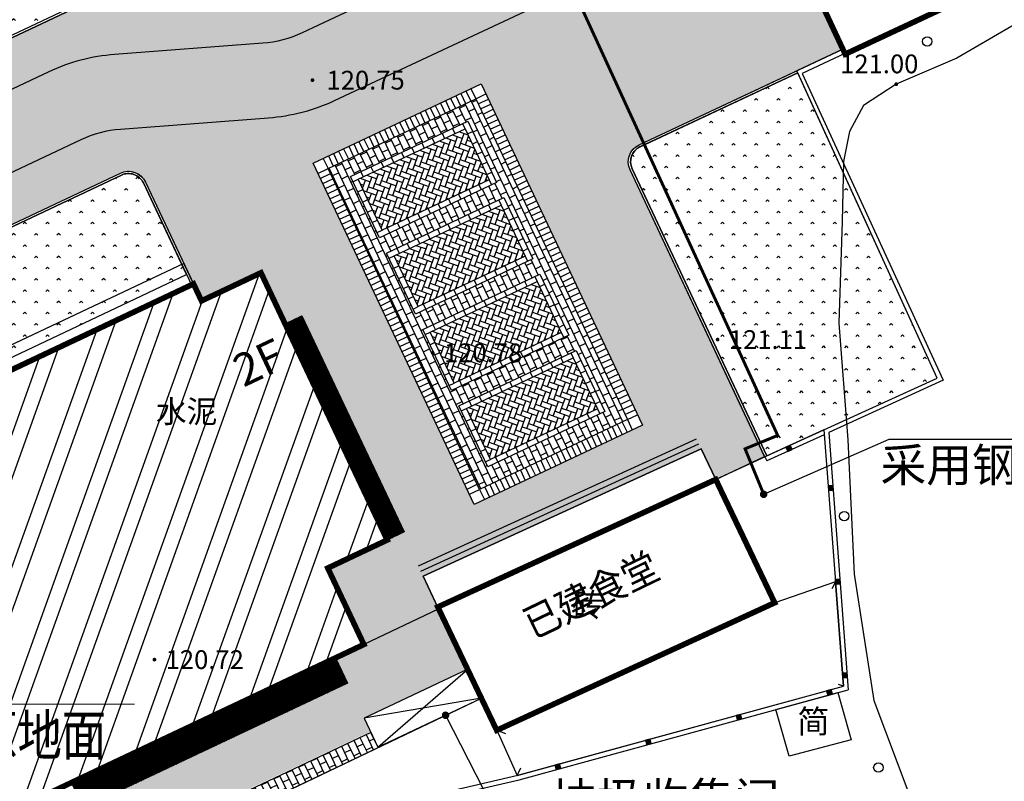
# Model space of a CAD drawing. Extents: x 8915761 to 11585504, y 1517854 to 7464285.
# Drawn here: x 11174762 to 11227194, y 1713638 to 1754200 of the extents above; entities that cross this region are included whole.
import ezdxf
from ezdxf.enums import TextEntityAlignment as Align

# ---------------------------------------------------------------- set-up
doc = ezdxf.new("R2010")
doc.units = 0
doc.linetypes.add('DASH', pattern=[0.35, 0.25, -0.1])
doc.layers.get('0').update_dxf_attribs({"linetype": 'CONTINUOUS'})
for name, color, linetype in [('2', 8, 'CONTINUOUS'), ('DIM_LEAD', 3, 'CONTINUOUS'), ('DLSS', 4, 'CONTINUOUS'), ('GCD', 1, 'CONTINUOUS'), ('JMD', 6, 'CONTINUOUS'), ('PUB_TEXT', 7, 'CONTINUOUS'), ('SXSS', 5, 'CONTINUOUS'), ('TWT_DIM', 3, 'CONTINUOUS'), ('TWT_TEXT', 7, 'CONTINUOUS'), ('ZBTZ', 3, 'CONTINUOUS')]:
    doc.layers.add(name, color=color, linetype=linetype)
doc.layers.add('TWT_ELEV', color=3, linetype='CONTINUOUS', lineweight=13)
doc.styles.add('-黑体', font='simhei.ttf', dxfattribs={"width": 0.8})
doc.styles.add('_TCH_DIM', font='SIMPLEX', dxfattribs={"bigfont": 'GBCBIG'})
doc.styles.add('_TWT_SHEET', font='SIMPLEX', dxfattribs={"width": 0.8, "height": 3.5, "bigfont": 'HZTXT'})
doc.styles.add('公共设施名称、性质说明注记', font='txt', dxfattribs={"height": 1.2})
doc.styles.add('楼层结构', font='txt')
doc.styles.add('等高线高程注记及一般高程', font='txt', dxfattribs={"height": 1})
doc.linetypes.add('10421', pattern='A,2,[150,AAA.SHX,S=0.5,R=0,X=0,Y=0.5],1e-11', length=2)
doc.linetypes.add('10422', pattern='A,0.75,[150,AAA.SHX,S=0.5,R=0,X=0,Y=0.5],1.5,[177,AAA.SHX,S=1,R=0,X=0,Y=0.4],0.75', length=3)
pattern_1 = [(295.5, (0, -699236.16), (328.478946, 156.67642), []), (25.5, (0, -699236.16), (171.802526, 485.155366), [363.9312, -363.9312])]
pattern_2 = [(225, (11231350.1, 1997403.6), (599.04, -599.04), [127.0756, -720.0949]), (315, (11231350.1, 1997403.6), (599.04, 599.04), [127.0756, -720.0949])]

# ---------------------------------------------------------------- blocks, each defined once
blk = doc.blocks.new('*U11')
at = {"linetype": 'Continuous'}
for points in [[(0, 0), (0.5, 0.5), (-0.5, 0.5)], [(0, 0), (-0.5, 0.5), (-0.5, -0.5)], [(0, 0), (-0.5, -0.5), (0.5, -0.5)], [(0, 0), (0.5, -0.5), (0.5, 0.5)]]:
    blk.add_solid(points, dxfattribs=at)
blk = doc.blocks.new('gc002')
blk.add_lwpolyline([(-0.5, -0.5), (0.5, -0.5), (0.5, 0.5), (-0.5, 0.5), (-0.5, -0.5)])
at = {"linetype": 'Continuous'}
blk.add_blockref('*U11', (0, 0), dxfattribs=at)
blk = doc.blocks.new('GC200')
at = {"linetype": 'Continuous', "const_width": 0.2, "flags": 128}
blk.add_lwpolyline([(-0.1, 0, 1), (0.1, 0, 1)], format="xyb", close=True, dxfattribs=at)
blk = doc.blocks.new('gc122')
blk.add_circle((0, 0), 0.5)
blk = doc.blocks.new('*U323')
at = {"color": 252, "linetype": 'Continuous'}
blk.add_line((0, -300), (0, 300), dxfattribs=at)
blk = doc.blocks.new('*U324')
at = {"color": 0, "linetype": 'ByBlock', "lineweight": -2, "transparency": 16777216}
for p in [(0, 0), (300, 0), (600, 0), (900, 0), (1200, 0), (1500, 0), (1800, 0), (2100, 0), (2400, 0), (2700, 0), (3000, 0), (3300, 0), (3600, 0), (3900, 0), (4200, 0), (4500, 0), (4800, 0), (5100, 0), (5400, 0), (5700, 0), (6000, 0), (6300, 0), (6600, 0), (6900, 0), (7200, 0), (7500, 0), (7800, 0), (8100, 0), (8400, 0), (8700, 0), (9000, 0), (9300, 0), (9600, 0), (9900, 0), (10200, 0), (10500, 0), (10800, 0), (11100, 0), (11400, 0), (11700, 0), (12000, 0), (12300, 0), (12600, 0), (12900, 0), (13200, 0), (13500, 0), (13800, 0), (14100, 0), (14400, 0), (14700, 0), (15000, 0), (15300, 0), (15600, 0), (15900, 0), (16200, 0), (16500, 0), (16800, 0), (17100, 0), (17400, 0), (17700, 0), (18000, 0), (18300, 0), (18600, 0), (18900, 0)]:
    blk.add_blockref('*U323', p, dxfattribs=at)
blk = doc.blocks.new('*U325')
at = {"color": 252, "linetype": 'Continuous'}
blk.add_line((0, -300), (0, 300), dxfattribs=at)
blk = doc.blocks.new('*U286')
at = {"color": 0, "linetype": 'ByBlock', "lineweight": -2, "transparency": 16777216}
for p in [(0, 0), (300, 0), (600, 0), (900, 0), (1200, 0), (1500, 0), (1800, 0), (2100, 0), (2400, 0), (2700, 0), (3000, 0), (3300, 0), (3600, 0), (3900, 0), (4200, 0), (4500, 0), (4800, 0), (5100, 0), (5400, 0), (5700, 0), (6000, 0), (6300, 0), (6600, 0), (6900, 0), (7200, 0), (7500, 0), (7800, 0), (8100, 0), (8400, 0), (8700, 0), (9000, 0), (9300, 0), (9600, 0), (9900, 0), (10200, 0), (10500, 0), (10800, 0), (11100, 0), (11400, 0), (11700, 0), (12000, 0), (12300, 0), (12600, 0), (12900, 0), (13200, 0), (13500, 0), (13800, 0), (14100, 0), (14400, 0), (14700, 0), (15000, 0), (15300, 0), (15600, 0), (15900, 0), (16200, 0), (16500, 0), (16800, 0), (17100, 0), (17400, 0), (17700, 0), (18000, 0), (18300, 0), (18600, 0), (18900, 0)]:
    blk.add_blockref('*U325', p, dxfattribs=at)
blk = doc.blocks.new('*U287')
at = {"color": 252, "linetype": 'Continuous'}
blk.add_line((0, -300), (0, 300), dxfattribs=at)
blk = doc.blocks.new('*U288')
at = {"color": 0, "linetype": 'ByBlock', "lineweight": -2, "transparency": 16777216}
for p in [(0, 0), (300, 0), (600, 0), (900, 0), (1200, 0), (1500, 0), (1800, 0), (2100, 0), (2400, 0), (2700, 0), (3000, 0), (3300, 0), (3600, 0), (3900, 0), (4200, 0), (4500, 0), (4800, 0), (5100, 0), (5400, 0), (5700, 0), (6000, 0), (6300, 0), (6600, 0), (6900, 0), (7200, 0), (7500, 0), (7800, 0), (8100, 0), (8400, 0), (8700, 0)]:
    blk.add_blockref('*U287', p, dxfattribs=at)
blk = doc.blocks.new('*U290')
at = {"color": 252, "linetype": 'Continuous'}
blk.add_line((0, -300), (0, 300), dxfattribs=at)
blk = doc.blocks.new('*U289')
at = {"color": 0, "linetype": 'ByBlock', "lineweight": -2, "transparency": 16777216}
for p in [(0, 0), (300, 0), (600, 0), (900, 0), (1200, 0), (1500, 0), (1800, 0), (2100, 0), (2400, 0), (2700, 0), (3000, 0), (3300, 0), (3600, 0), (3900, 0), (4200, 0), (4500, 0), (4800, 0), (5100, 0), (5400, 0), (5700, 0), (6000, 0), (6300, 0), (6600, 0), (6900, 0), (7200, 0), (7500, 0), (7800, 0), (8100, 0), (8400, 0), (8700, 0)]:
    blk.add_blockref('*U290', p, dxfattribs=at)
blk = doc.blocks.new('*U291')
at = {"color": 252, "linetype": 'Continuous'}
blk.add_line((-150, 0), (150, 0), dxfattribs=at)
blk = doc.blocks.new('*U292')
at = {"color": 0, "linetype": 'ByBlock', "lineweight": -2, "transparency": 16777216}
for p in [(0, 0), (0, -600), (0, -1200), (0, -1800), (0, -2400), (0, -3000), (0, -3600), (0, -4200), (0, -4800), (0, -5400), (0, -6000)]:
    blk.add_blockref('*U291', p, dxfattribs=at)
blk = doc.blocks.new('*U293')
at = {"color": 252, "linetype": 'Continuous'}
blk.add_line((-150, 0), (150, 0), dxfattribs=at)
blk = doc.blocks.new('*U294')
at = {"color": 0, "linetype": 'ByBlock', "lineweight": -2, "transparency": 16777216}
for p in [(0, 0), (0, -600), (0, -1200), (0, -1800), (0, -2400), (0, -3000), (0, -3600), (0, -4200), (0, -4800), (0, -5400), (0, -6000)]:
    blk.add_blockref('*U293', p, dxfattribs=at)
blk = doc.blocks.new('*U305')
at = {"color": 252, "linetype": 'Continuous'}
blk.add_line((-150, 0), (150, 0), dxfattribs=at)
blk = doc.blocks.new('*U306')
at = {"color": 0, "linetype": 'ByBlock', "lineweight": -2, "transparency": 16777216}
for p in [(0, 0), (0, -600), (0, -1200), (0, -1800), (0, -2400)]:
    blk.add_blockref('*U305', p, dxfattribs=at)
blk = doc.blocks.new('*U307')
at = {"color": 252, "linetype": 'Continuous'}
blk.add_line((-150, 0), (150, 0), dxfattribs=at)
blk = doc.blocks.new('*U308')
at = {"color": 0, "linetype": 'ByBlock', "lineweight": -2, "transparency": 16777216}
for p in [(0, 0), (0, -600), (0, -1200), (0, -1800), (0, -2400), (0, -3000)]:
    blk.add_blockref('*U307', p, dxfattribs=at)
blk = doc.blocks.new('*U309')
at = {"color": 252, "linetype": 'Continuous'}
blk.add_line((-150, 0), (150, 0), dxfattribs=at)
blk = doc.blocks.new('*U310')
at = {"color": 0, "linetype": 'ByBlock', "lineweight": -2, "transparency": 16777216}
for p in [(0, 0), (0, -600), (0, -1200), (0, -1800), (0, -2400), (0, -3000), (0, -3600), (0, -4200), (0, -4800), (0, -5400), (0, -6000)]:
    blk.add_blockref('*U309', p, dxfattribs=at)
blk = doc.blocks.new('*U311')
at = {"color": 252, "linetype": 'Continuous'}
blk.add_line((-150, 0), (150, 0), dxfattribs=at)
blk = doc.blocks.new('*U312')
at = {"color": 0, "linetype": 'ByBlock', "lineweight": -2, "transparency": 16777216}
for p in [(0, 0), (0, -600), (0, -1200), (0, -1800), (0, -2400), (0, -3000), (0, -3600), (0, -4200), (0, -4800), (0, -5400), (0, -6000)]:
    blk.add_blockref('*U311', p, dxfattribs=at)
blk = doc.blocks.new('*U313')
at = {"color": 252, "linetype": 'Continuous'}
blk.add_line((-150, 0), (150, 0), dxfattribs=at)
blk = doc.blocks.new('*U314')
at = {"color": 0, "linetype": 'ByBlock', "lineweight": -2, "transparency": 16777216}
for p in [(0, 0), (0, -600), (0, -1200), (0, -1800), (0, -2400)]:
    blk.add_blockref('*U313', p, dxfattribs=at)
blk = doc.blocks.new('*U315')
at = {"color": 252, "linetype": 'Continuous'}
blk.add_line((-150, 0), (150, 0), dxfattribs=at)
blk = doc.blocks.new('*U316')
at = {"color": 0, "linetype": 'ByBlock', "lineweight": -2, "transparency": 16777216}
for p in [(0, 0), (0, -600), (0, -1200), (0, -1800), (0, -2400), (0, -3000)]:
    blk.add_blockref('*U315', p, dxfattribs=at)
blk = doc.blocks.new('*U317')
at = {"color": 252, "linetype": 'Continuous'}
blk.add_line((-150, 0), (150, 0), dxfattribs=at)
blk = doc.blocks.new('*U318')
at = {"color": 0, "linetype": 'ByBlock', "lineweight": -2, "transparency": 16777216}
for p in [(0, 0), (0, -600), (0, -1200), (0, -1800), (0, -2400), (0, -3000), (0, -3600), (0, -4200), (0, -4800), (0, -5400), (0, -6000)]:
    blk.add_blockref('*U317', p, dxfattribs=at)
blk = doc.blocks.new('*U319')
at = {"color": 252, "linetype": 'Continuous'}
blk.add_line((-150, 0), (150, 0), dxfattribs=at)
blk = doc.blocks.new('*U320')
at = {"color": 0, "linetype": 'ByBlock', "lineweight": -2, "transparency": 16777216}
for p in [(0, 0), (0, -600), (0, -1200), (0, -1800), (0, -2400), (0, -3000), (0, -3600), (0, -4200), (0, -4800), (0, -5400), (0, -6000)]:
    blk.add_blockref('*U319', p, dxfattribs=at)
blk = doc.blocks.new('*U321')
at = {"color": 252, "linetype": 'Continuous'}
blk.add_line((-150, 0), (150, 0), dxfattribs=at)
blk = doc.blocks.new('*U322')
at = {"color": 0, "linetype": 'ByBlock', "lineweight": -2, "transparency": 16777216}
for p in [(0, 0), (0, -600), (0, -1200), (0, -1800), (0, -2400)]:
    blk.add_blockref('*U321', p, dxfattribs=at)
blk = doc.blocks.new('*U295')
at = {"color": 252, "linetype": 'Continuous'}
blk.add_line((-150, 0), (150, 0), dxfattribs=at)
blk = doc.blocks.new('*U296')
at = {"color": 0, "linetype": 'ByBlock', "lineweight": -2, "transparency": 16777216}
for p in [(0, 0), (0, -600), (0, -1200), (0, -1800), (0, -2400), (0, -3000)]:
    blk.add_blockref('*U295', p, dxfattribs=at)
blk = doc.blocks.new('*U297')
at = {"color": 252, "linetype": 'Continuous'}
blk.add_line((-150, 0), (150, 0), dxfattribs=at)
blk = doc.blocks.new('*U298')
at = {"color": 0, "linetype": 'ByBlock', "lineweight": -2, "transparency": 16777216}
for p in [(0, 0), (0, -600), (0, -1200), (0, -1800), (0, -2400), (0, -3000), (0, -3600), (0, -4200), (0, -4800), (0, -5400), (0, -6000)]:
    blk.add_blockref('*U297', p, dxfattribs=at)
blk = doc.blocks.new('*U299')
at = {"color": 252, "linetype": 'Continuous'}
blk.add_line((-150, 0), (150, 0), dxfattribs=at)
blk = doc.blocks.new('*U300')
at = {"color": 0, "linetype": 'ByBlock', "lineweight": -2, "transparency": 16777216}
for p in [(0, 0), (0, -600), (0, -1200), (0, -1800), (0, -2400), (0, -3000), (0, -3600), (0, -4200), (0, -4800), (0, -5400), (0, -6000)]:
    blk.add_blockref('*U299', p, dxfattribs=at)
blk = doc.blocks.new('*U301')
at = {"color": 252, "linetype": 'Continuous'}
blk.add_line((-150, 0), (150, 0), dxfattribs=at)
blk = doc.blocks.new('*U302')
at = {"color": 0, "linetype": 'ByBlock', "lineweight": -2, "transparency": 16777216}
for p in [(0, 0), (0, -600), (0, -1200), (0, -1800), (0, -2400)]:
    blk.add_blockref('*U301', p, dxfattribs=at)
blk = doc.blocks.new('*U303')
at = {"color": 252, "linetype": 'Continuous'}
blk.add_line((-150, 0), (150, 0), dxfattribs=at)
blk = doc.blocks.new('*U304')
at = {"color": 0, "linetype": 'ByBlock', "lineweight": -2, "transparency": 16777216}
for p in [(0, 0), (0, -600), (0, -1200), (0, -1800), (0, -2400), (0, -3000)]:
    blk.add_blockref('*U303', p, dxfattribs=at)
blk = doc.blocks.new('6548264789')
at = {"layer": 'TWT_ELEV'}
blk.add_line((442589, 1231744.3), (444729, 1231744.3), dxfattribs=at)
at = {"layer": 'TWT_TEXT', "style": '_TWT_SHEET', "width": 0.8}
blk.add_text('原地面', height=400, dxfattribs=at).set_placement((443141.3, 1231239.6))

msp = doc.modelspace()

# ---------------------------------------------------------------- hatches: boundary and pattern name
at = {"linetype": 'Continuous'}
h = msp.add_hatch(dxfattribs=at)
h.set_pattern_fill('粉刷', color=251, scale=300)
h.set_pattern_definition([(37.5, (11231230.3, 1764085.3), (-37.796, 1156.094), [0, -912, 0, -1020, 0, -975]), (7.5, (11231230.3, 1764085.3), (1061.866, 1693.288), [0, -492, 0, -822, 0, -315]), (327.5, (11230492.3, 1764085.3), (1868.485, 3.3954), [0, -300, 0, -1080, 0, -1410]), (317.5, (11230492.3, 1764085.3), (1803.676, 526.605), [0, -150, 0, -708, 0, -810])])
h.paths.add_polyline_path([(11229397.633, 1773179.458), (11222056.656, 1788365.9), (11222055.256, 1788361.904)])
h.paths.add_polyline_path([(11228295.747, 1791353.676), (11231011.273, 1785549.293), (11231014.8, 1785912.751), (11231189.273, 1787159.293), (11231457.796, 1787852.513), (11231865.273, 1788518.293), (11238702.273, 1791767.293), (11244801.273, 1788207.293), (11247580.101, 1782510.49), (11259786.616, 1799176.806), (11264199.277, 1813889.64), (11262472.66, 1817135.266), (11236707.562, 1805010.597), (11240400.273, 1797150.293)])
h.paths.add_polyline_path([(11177527.35, 1713573.78), (11178168.044, 1712217.494), (11192225.644, 1718858.155), (11191584.949, 1720214.44)], flags=0)
edge = h.paths.add_edge_path()
edge.add_line((11182083.258, 1710926.068), (11193441.885, 1716291.762))
edge.add_line((11193441.885, 1716291.762), (11193104.301, 1716998.127))
edge.add_line((11193104.301, 1716998.127), (11198613.851, 1719598.42))
edge.add_line((11198613.851, 1719598.42), (11197070.498, 1722827.756))
edge.add_line((11197070.498, 1722827.756), (11193090.048, 1720925.433))
edge.add_line((11193090.048, 1720925.433), (11191584.949, 1720214.44))
edge.add_line((11191584.949, 1720214.44), (11192225.644, 1718858.155))
edge.add_line((11192225.644, 1718858.155), (11157617.383, 1702509.581))
edge.add_line((11157617.383, 1702509.581), (11155567.159, 1706849.694))
edge.add_line((11155567.159, 1706849.694), (11147971.961, 1703261.803))
edge.add_line((11147971.961, 1703261.803), (11142333.847, 1715197.115))
edge.add_line((11142333.847, 1715197.115), (11139169.181, 1713702.161))
edge.add_line((11139169.181, 1713702.161), (11136931.02, 1718440.118))
edge.add_line((11136931.02, 1718440.118), (11133766.354, 1716945.163))
edge.add_arc((11141904.067, 1720789.332), 9000, 115.2855512, 205.2855513, ccw=False)
edge.add_line((11138059.898, 1728927.045), (11178013.675, 1747800.783))
edge.add_arc((11180576.454, 1742375.641), 6000, 94.3429022, 115.2855513, ccw=False)
edge.add_line((11180122.101, 1748358.413), (11188011.568, 1748957.567))
edge.add_arc((11187254.314, 1758928.854), 10000, 274.3429022, 295.1203694)
edge.add_line((11191499.528, 1749874.674), (11214773.994, 1760787.323))
edge.add_line((11214773.994, 1760787.323), (11213077.039, 1764409.545))
edge.add_line((11213077.039, 1764409.545), (11189801.304, 1753496.333))
edge.add_arc((11187254.182, 1758928.844), 6000, 274.3429022, 295.120305, ccw=False)
edge.add_line((11187708.535, 1752946.071), (11179819.2, 1752346.928))
edge.add_arc((11180576.454, 1742375.641), 10000, 94.3429022, 115.2855512)
edge.add_line((11176305.155, 1751417.544), (11136351.379, 1732543.806))
edge.add_arc((11141904.067, 1720789.332), 13000, 115.2855512, 205.2855513)
edge.add_line((11130149.593, 1715236.644), (11133151.569, 1708881.768))
edge.add_line((11133151.569, 1708881.768), (11136156.469, 1704364.911))
edge.add_line((11136156.469, 1704364.911), (11139628.554, 1700629.665))
edge.add_line((11139628.554, 1700629.665), (11147686.029, 1697236.199))
edge.add_line((11147686.029, 1697236.199), (11151619.218, 1696535.18))
edge.add_line((11151619.218, 1696535.18), (11181265.465, 1710539.751))
edge.add_line((11181265.465, 1710539.751), (11181223.063, 1710658.822))
edge.add_line((11181223.063, 1710658.822), (11182070.907, 1710960.749))
edge.add_line((11182070.907, 1710960.749), (11182083.258, 1710926.068))
h = msp.add_hatch(dxfattribs=at)
h.set_pattern_fill('AR-B816', color=251, scale=300, angle=295.5)
h.set_pattern_definition(pattern_1)
edge = h.paths.add_edge_path()
edge.add_line((11130149.593, 1715236.644), (11126305.424, 1723374.356))
edge.add_line((11126305.424, 1723374.356), (11115940.193, 1714761.652))
edge.add_line((11115940.193, 1714761.652), (11114065.584, 1722126.83))
edge.add_line((11114065.584, 1722126.83), (11119129.05, 1724518.757))
edge.add_line((11119129.05, 1724518.757), (11119897.884, 1722891.215))
edge.add_line((11119897.884, 1722891.215), (11125323.026, 1725453.994))
edge.add_line((11125323.026, 1725453.994), (11123529.08, 1729251.593))
edge.add_line((11123529.08, 1729251.593), (11141308.537, 1737650.419))
edge.add_line((11141308.537, 1737650.419), (11140777.156, 1738775.298))
edge.add_line((11140777.156, 1738775.298), (11142314.279, 1739501.419))
edge.add_line((11142314.279, 1739501.419), (11142845.66, 1738376.54))
edge.add_line((11142845.66, 1738376.54), (11147683.078, 1740661.685))
edge.add_line((11147683.078, 1740661.685), (11147151.697, 1741786.564))
edge.add_line((11147151.697, 1741786.564), (11148688.821, 1742512.685))
edge.add_line((11148688.821, 1742512.685), (11149220.202, 1741387.805))
edge.add_line((11149220.202, 1741387.805), (11186000.905, 1758762.618))
edge.add_line((11186000.905, 1758762.618), (11179715.096, 1771990.424))
edge.add_line((11179715.096, 1771990.424), (11180327.273, 1772267.293))
edge.add_line((11180327.273, 1772267.293), (11177218.733, 1778904.214))
edge.add_line((11177218.733, 1778904.214), (11180910.273, 1780666.293))
edge.add_line((11180910.273, 1780666.293), (11185465.273, 1771018.293))
edge.add_line((11185465.273, 1771018.293), (11222055.256, 1788361.904))
edge.add_line((11222055.256, 1788361.904), (11224660.273, 1782975.293))
edge.add_line((11224660.273, 1782975.293), (11224301.783, 1783225.954))
edge.add_line((11224301.783, 1783225.954), (11223448.273, 1783633.293))
edge.add_line((11223448.273, 1783633.293), (11222076.273, 1783863.293))
edge.add_line((11222076.273, 1783863.293), (11204194.273, 1775537.293))
edge.add_line((11204194.273, 1775537.293), (11203752.574, 1775049.932))
edge.add_line((11203752.574, 1775049.932), (11203371.273, 1774342.293))
edge.add_line((11203371.273, 1774342.293), (11203198.338, 1773546.699))
edge.add_line((11203198.338, 1773546.699), (11203211.273, 1772813.293))
edge.add_line((11203211.273, 1772813.293), (11207785.926, 1763034.15))
edge.add_arc((11208691.717, 1763457.876), 1000, 205.0700488, 295.120305)
edge.add_line((11209116.237, 1762552.457), (11204094.247, 1760197.814))
edge.add_arc((11203669.726, 1761103.233), 1000, 295.1203525, 385.7597591)
edge.add_line((11204570.35, 1761537.831), (11199864.273, 1771290.293))
edge.add_line((11199864.273, 1771290.293), (11198810.273, 1771938.293))
edge.add_line((11198810.273, 1771938.293), (11197409.273, 1772251.293))
edge.add_line((11197409.273, 1772251.293), (11187321.273, 1767524.293))
edge.add_line((11187321.273, 1767524.293), (11193244.878, 1755110.909))
edge.add_line((11193244.878, 1755110.909), (11189801.304, 1753496.333))
edge.add_arc((11187254.182, 1758928.844), 6000, 274.3429022, 295.120305, ccw=False)
edge.add_line((11187708.535, 1752946.071), (11179819.2, 1752346.928))
edge.add_arc((11180576.454, 1742375.641), 10000, 94.3429022, 115.2855512)
edge.add_line((11176305.155, 1751417.544), (11136351.379, 1732543.806))
edge.add_arc((11141904.067, 1720789.332), 13000, 115.2855512, 205.2855513)
h = msp.add_hatch(dxfattribs=at)
h.set_pattern_fill('人工草地', color=251, scale=200)
h.set_pattern_definition([(225, (11231350.1, 2230482.35), (599.04, -599.04), [127.0756, -720.0949]), (315, (11231350.1, 2230482.35), (599.04, 599.04), [127.0756, -720.0949])])
h.paths.add_polyline_path([(11147758.665, 1744481.728), (11184298.863, 1761795.706), (11184401.334, 1761844.473), (11185832.137, 1758815.609), (11149277.449, 1741547.564)])
h = msp.add_hatch(dxfattribs=at)
h.set_pattern_fill('AR-B816', color=251, scale=300, angle=295.5)
h.set_pattern_definition(pattern_1)
h.paths.add_polyline_path([(11190384.012, 1746559.009), (11199335.496, 1750787.594), (11207920.806, 1732613.37), (11198969.322, 1728384.784)], flags=16)
h.paths.add_polyline_path([(11194332.63, 1726489.244), (11191167.964, 1724994.289), (11193108.356, 1720934.182), (11197070.498, 1722827.756), (11196242.737, 1724559.777), (11211051.001, 1731337.575), (11211827.273, 1729713.293), (11214431.607, 1730935.237), (11207265.726, 1746207.91, -0.414213562), (11207746.265, 1747537.979), (11218599.456, 1752623.151), (11215960.999, 1758251.397), (11214773.486, 1760787.105), (11191499.386, 1749874.66, -0.090907715), (11188011.436, 1748957.557), (11180122.101, 1748358.413, 0.091634744), (11178013.675, 1747800.783), (11138059.898, 1728927.045, 0.414213563), (11133766.354, 1716945.163), (11136931.02, 1718440.118), (11134581.806, 1723413.164, -0.414213562), (11135058.866, 1724744.484), (11139965.509, 1727062.33, -0.414213562), (11140631.169, 1726823.8), (11142894.957, 1722031.591), (11144522.5, 1722800.425), (11142258.712, 1727592.634, -0.414213562), (11142497.242, 1728258.294), (11162039.905, 1737490.04), (11163876.563, 1733602.021), (11167402.905, 1735267.828), (11168043.6, 1733911.542), (11169399.885, 1734552.237), (11167136.097, 1739344.446, -0.414213562), (11167374.627, 1740010.106), (11180123.711, 1746032.637, -0.414213562), (11181455.031, 1745555.576), (11184444.94, 1739226.244), (11187609.606, 1740721.199)])
h = msp.add_hatch(dxfattribs=at)
h.set_pattern_fill('人工草地', color=251, scale=200)
h.set_pattern_definition(pattern_2)
edge = h.paths.add_edge_path()
edge.add_line((11214545.439, 1730975.135), (11223614.838, 1735115.959))
edge.add_line((11223614.838, 1735115.959), (11216195.198, 1751369.635))
edge.add_line((11216195.198, 1751369.635), (11207787.394, 1747424.65))
edge.add_arc((11208171.03, 1746632.675), 880, 115.845775, 205.1357935)
edge.add_line((11207374.363, 1746258.882), (11214545.439, 1730975.135))
h = msp.add_hatch(dxfattribs=at)
h.set_pattern_fill('AR-B816', color=251, scale=300, angle=-64.7144487)
h.set_pattern_definition([(295.2855513, (4132379.3, 11021415.55), (329.063058, 155.445883), []), (25.2855513, (4132379.3, 11021415.55), (173.617175, 484.50894), [363.9312, -363.9312])])
h.paths.add_polyline_path([(11198619.905, 1748790.614), (11200157.572, 1745535.529), (11193918.659, 1742588.333), (11192380.992, 1745843.418)], flags=16)
h.paths.add_polyline_path([(11200541.989, 1744721.758), (11202079.657, 1741466.673), (11195840.744, 1738519.477), (11194303.076, 1741774.562)], flags=16)
h.paths.add_polyline_path([(11202464.074, 1740652.902), (11204001.741, 1737397.816), (11197762.828, 1734450.62), (11196225.161, 1737705.705)], flags=16)
h.paths.add_polyline_path([(11204386.158, 1736584.045), (11205923.825, 1733328.96), (11199684.912, 1730381.764), (11198147.245, 1733636.849)], flags=16)
h.paths.add_polyline_path([(11191182.804, 1746272.772), (11199049.259, 1749988.802), (11207122.014, 1732899.606), (11199255.558, 1729183.576)])
h = msp.add_hatch(dxfattribs=at)
h.set_pattern_fill('AR-HBONE', color=251, scale=450, angle=-64.7144487)
h.set_pattern_definition([(340.2855513, (4132379.3, 11021415.55), (350.777969, 165.7037756), [822.96, -274.32]), (70.2855513, (4132637.53, 11021323.02), (350.777969, 165.7037756), [822.96, -274.32])])
h.paths.add_polyline_path([(11198476.787, 1748391.218), (11199758.176, 1745678.647), (11194061.778, 1742987.729), (11192780.388, 1745700.3)])
h = msp.add_hatch(dxfattribs=at)
h.set_pattern_fill('人工草地', color=251, scale=200)
h.set_pattern_definition(pattern_2)
edge = h.paths.add_edge_path()
edge.add_line((11168094.856, 1733803.039), (11168299.878, 1733369.028))
edge.add_line((11168299.878, 1733369.028), (11183653.029, 1740621.693))
edge.add_line((11183653.029, 1740621.693), (11181346.528, 1745504.321))
edge.add_arc((11180550.84, 1745128.446), 880, 25.2855511, 115.2855512)
edge.add_line((11180174.966, 1745924.134), (11167425.883, 1739901.603))
edge.add_arc((11167588.192, 1739558.011), 380, 115.2855512, 205.2855512)
edge.add_line((11167244.6, 1739395.701), (11169559.644, 1734494.99))
edge.add_line((11169559.644, 1734494.99), (11168094.856, 1733803.039))
h = msp.add_hatch(dxfattribs=at)
h.set_pattern_fill('AR-HBONE', color=251, scale=450, angle=-64.7144487)
h.set_pattern_definition([(340.2855513, (4134301.37, 11017346.7), (350.777969, 165.7037756), [822.96, -274.32]), (70.2855513, (4134559.6, 11017254.16), (350.777969, 165.7037756), [822.96, -274.32])])
h.paths.add_polyline_path([(11200398.871, 1744322.362), (11201680.261, 1741609.791), (11195983.862, 1738918.873), (11194702.472, 1741631.444)])
h = msp.add_hatch(dxfattribs=at)
h.set_pattern_fill('AR-HBONE', color=251, scale=450, angle=-64.7144487)
h.set_pattern_definition([(340.2855513, (4136223.46, 11013277.84), (350.777969, 165.7037756), [822.96, -274.32]), (70.2855513, (4136481.7, 11013185.3), (350.777969, 165.7037756), [822.96, -274.32])])
h.paths.add_polyline_path([(11202320.955, 1740253.505), (11203602.345, 1737540.935), (11197905.946, 1734850.016), (11196624.557, 1737562.587)])
h = msp.add_hatch(dxfattribs=at)
h.set_pattern_fill('普通砖', color=251, scale=20)
h.set_pattern_definition([(45, (11231230.273, 2463357.35), (-35.3553532, 35.3553532), [])])
h.paths.add_polyline_path([(11191584.949, 1720214.44), (11192225.644, 1718858.155), (11178168.044, 1712217.494), (11177527.35, 1713573.78)])
h.paths.add_polyline_path([(11156976.688, 1703865.866), (11174814.779, 1712292.39), (11175455.473, 1710936.105), (11157617.383, 1702509.581)])
h.paths.add_polyline_path([(11188890.995, 1738008.628), (11189795.186, 1738435.758), (11195236.82, 1726916.373), (11194332.63, 1726489.244)])
h = msp.add_hatch(dxfattribs=at)
h.set_pattern_fill('AR-HBONE', color=251, scale=450, angle=-64.7144487)
h.set_pattern_definition([(340.2855513, (4138145.54, 11009208.98), (350.777969, 165.7037756), [822.96, -274.32]), (70.2855513, (4138403.78, 11009116.45), (350.777969, 165.7037756), [822.96, -274.32])])
h.paths.add_polyline_path([(11204243.04, 1736184.649), (11205524.429, 1733472.078), (11199828.031, 1730781.16), (11198546.641, 1733493.731)])
h = msp.add_hatch(dxfattribs=at)
h.set_pattern_fill('AR-B816', color=252, scale=300, angle=295.5)
h.set_pattern_definition([(295.5, (11231230.27, 1764085.3), (328.479, 156.6764), []), (25.5, (11231230.27, 1764085.3), (171.8025, 485.1554), [363.9312, -363.9312])])
h.paths.add_polyline_path([(11161349.531, 1697418.453), (11167317.187, 1700237.51), (11166936.702, 1701042.958), (11174678.209, 1704219.951), (11174112.595, 1705750.959), (11175594.43, 1706298.408), (11175151.784, 1707541.407), (11183671.273, 1710575.293), (11193849.199, 1715439.492), (11193467.362, 1716229.566), (11159958.173, 1700363.817)])
at = {"layer": '2'}
h = msp.add_hatch(dxfattribs=at)
h.set_pattern_fill('ANSI32', color=251, scale=500, angle=25.2855513, style=0)
h.set_pattern_definition([(70.2855513, (53829589.3, -12738924.5), (-2241.67424, 803.27341), []), (70.2855513, (53830604.3, -12738445), (-2241.67424, 803.27341), [])])
h.paths.add_polyline_path([(11148544.433, 1704859.387), (11156139.632, 1708447.278), (11158061.716, 1704378.422), (11193090.048, 1720925.433), (11191167.964, 1724994.289), (11194332.63, 1726489.244), (11187609.606, 1740721.199), (11184444.94, 1739226.244), (11184017.81, 1740130.435), (11165029.814, 1731160.707), (11162039.905, 1737490.04), (11145999.569, 1729912.756), (11148989.478, 1723583.424), (11138229.613, 1718500.578), (11140254.209, 1714214.716), (11143418.875, 1715709.671)])

# ---------------------------------------------------------------- linework, layer by layer
at = {"color": 1, "linetype": 'DASH', "ltscale": 2000, "const_width": 160, "flags": 128}
msp.add_lwpolyline([(11214421.002, 1728831.577), (11213388.877, 1731344.999), (11215126.421, 1732058.513), (11202262.851, 1760114.224), (11185302.569, 1767857.934), (11179945.561, 1780727.536), (11180490.583, 1782655.934), (11175476.217, 1794601.928), (11217554.727, 1814707.798)], dxfattribs=at)
at = {"color": 251, "linetype": 'Continuous', "flags": 128}
for points in [[(11149220.202, 1741387.805), (11186000.905, 1758762.618), (11176564.098, 1778591.738), (11180910.273, 1780666.293), (11185465.273, 1771018.293), (11240400.273, 1797150.293)], [(11230948.181, 1763953.03), (11216471.273, 1757165.293), (11218596.727, 1752628.975), (11216144.273, 1751478.293)], [(11217588.999, 1732364.736), (11217588.999, 1732364.736), (11211827.273, 1729713.293), (11211051.001, 1731337.575), (11196242.737, 1724559.777), (11197019.008, 1722935.494)]]:
    msp.add_lwpolyline(points, dxfattribs=at)
at = {"color": 251, "linetype": 'Continuous', "elevation": 7518.167, "flags": 128}
for points in [[(11167374.627, 1740010.106), (11180123.711, 1746032.637, -0.414213563), (11181455.031, 1745555.576), (11184444.94, 1739226.244), (11187609.606, 1740721.199), (11194332.63, 1726489.244), (11191167.964, 1724994.289), (11193108.356, 1720934.182), (11197070.498, 1722827.756), (11196242.737, 1724559.777), (11211051.001, 1731337.575), (11211827.273, 1729713.293), (11214431.607, 1730935.237), (11207265.726, 1746207.91, -0.414213562), (11207746.265, 1747537.979), (11218599.456, 1752623.151), (11215960.999, 1758251.397), (11228181.042, 1763980.965)], [(11214773.986, 1760787.339), (11191499.386, 1749874.66, -0.090907715), (11188011.436, 1748957.557), (11180122.101, 1748358.413, 0.091634744), (11178013.675, 1747800.783), (11138059.898, 1728927.045, 0.414213563)], [(11168094.856, 1733803.039), (11169559.644, 1734494.99), (11167244.6, 1739395.701, -0.414213562), (11167425.883, 1739901.603), (11180174.966, 1745924.134, -0.414213563), (11181346.528, 1745504.321), (11183909.307, 1740079.179)]]:
    msp.add_lwpolyline(points, format="xyb", dxfattribs=at)
at = {"color": 251, "linetype": 'Continuous', "const_width": 300, "flags": 128}
for points, elevation in [([(11216471.273, 1757165.293), (11231230.273, 1764085.293), (11233498.273, 1759280.293), (11218720.273, 1752365.293)], 7518.167), ([(11192553.433, 1720671.941), (11158061.716, 1704378.422), (11156139.632, 1708447.278), (11148544.433, 1704859.387), (11143418.875, 1715709.671), (11140254.209, 1714214.716), (11138229.613, 1718500.578), (11148989.478, 1723583.424), (11145999.569, 1729912.756), (11162039.905, 1737490.039), (11165029.814, 1731160.707), (11184017.81, 1740130.435), (11184444.94, 1739226.244), (11187609.606, 1740721.199), (11194332.63, 1726489.244), (11191167.964, 1724994.289), (11193090.048, 1720925.433)], 14958.167), ([(11214965.273, 1723147.293), (11211827.273, 1729713.293), (11197026.273, 1722920.293), (11200164.273, 1716354.293)], 7518.167)]:
    msp.add_lwpolyline(points, close=True, dxfattribs=dict(at, elevation=elevation))
at = {"color": 251, "linetype": 'Continuous', "flags": 128}
msp.add_lwpolyline([(11214545.439, 1730975.135), (11223614.838, 1735115.959), (11216195.198, 1751369.635), (11207787.394, 1747424.65, 0.410588811), (11207374.363, 1746258.882)], format="xyb", close=True, dxfattribs=at)
msp.add_lwpolyline([(11214545.439, 1730975.135), (11207374.363, 1746258.882, -0.414213562), (11207797.237, 1747429.343), (11216194.115, 1751369.126)], format="xyb", dxfattribs=at)
at = {"color": 251, "linetype": 'Continuous', "elevation": 7518.167, "flags": 128}
for points in [[(11190384.012, 1746559.009), (11199335.496, 1750787.594), (11207920.806, 1732613.37), (11198969.322, 1728384.784)], [(11190384.012, 1746559.009), (11199335.496, 1750787.594), (11207920.806, 1732613.37), (11198969.322, 1728384.784)], [(11191182.804, 1746272.772), (11199049.259, 1749988.802), (11207122.014, 1732899.606), (11199255.558, 1729183.576)]]:
    msp.add_lwpolyline(points, close=True, dxfattribs=at)
at = {"color": 251, "linetype": 'Continuous', "elevation": 7518.167}
for points in [[(11198619.905, 1748790.614), (11200157.572, 1745535.529), (11193918.659, 1742588.333), (11192380.992, 1745843.418)], [(11198476.787, 1748391.218), (11199758.176, 1745678.647), (11194061.778, 1742987.729), (11192780.388, 1745700.3)], [(11200541.989, 1744721.758), (11202079.657, 1741466.673), (11195840.744, 1738519.477), (11194303.076, 1741774.562)], [(11200398.871, 1744322.362), (11201680.261, 1741609.791), (11195983.862, 1738918.873), (11194702.472, 1741631.444)], [(11202464.074, 1740652.902), (11204001.741, 1737397.816), (11197762.828, 1734450.62), (11196225.161, 1737705.705)], [(11202320.955, 1740253.505), (11203602.345, 1737540.935), (11197905.946, 1734850.016), (11196624.557, 1737562.587)], [(11204386.158, 1736584.045), (11205923.825, 1733328.96), (11199684.912, 1730381.764), (11198147.245, 1733636.849)], [(11204243.04, 1736184.649), (11205524.429, 1733472.078), (11199828.031, 1730781.16), (11198546.641, 1733493.731)]]:
    msp.add_lwpolyline(points, close=True, dxfattribs=at)
at = {"color": 251, "linetype": 'Continuous', "elevation": 7518.167, "flags": 128}
for points in [[(11169399.885, 1734552.237), (11167136.097, 1739344.446, -0.414213562), (11167374.627, 1740010.106), (11180123.711, 1746032.637, -0.414213562), (11181455.031, 1745555.576), (11183505.254, 1741215.463)], [(11168094.856, 1733803.039), (11168299.878, 1733369.028), (11183653.029, 1740621.693), (11181346.528, 1745504.321, 0.414213563), (11180174.966, 1745924.134), (11167425.883, 1739901.603, 0.414213562), (11167244.6, 1739395.701), (11169559.644, 1734494.99)]]:
    msp.add_lwpolyline(points, format="xyb", close=True, dxfattribs=at)
for points in [[(11184017.81, 1740130.435), (11183505.254, 1741215.463), (11164517.258, 1732245.736)], [(11199345.983, 1718066.496), (11198619.862, 1719603.619), (11193104.301, 1716998.127), (11193830.422, 1715461.004), (11199345.983, 1718066.496), (11193104.301, 1716998.127), (11193830.422, 1715461.004), (11198619.862, 1719603.619)]]:
    msp.add_lwpolyline(points, dxfattribs=at)
at = {"color": 251, "elevation": 7518.167}
msp.add_lwpolyline([(11148544.433, 1704859.387), (11156139.632, 1708447.278), (11158061.716, 1704378.422), (11193090.048, 1720925.433), (11191167.964, 1724994.289), (11194332.63, 1726489.244), (11187609.606, 1740721.199), (11184444.94, 1739226.244), (11184017.81, 1740130.435), (11165029.814, 1731160.707), (11162039.905, 1737490.04), (11162039.905, 1737490.04), (11162039.905, 1737490.04), (11162039.905, 1737490.04), (11162039.905, 1737490.04), (11145999.569, 1729912.756), (11148989.478, 1723583.424), (11138229.613, 1718500.578), (11140254.209, 1714214.716), (11143418.875, 1715709.671), (11148544.433, 1704859.387)], dxfattribs=at)
at = {"linetype": 'Continuous', "flags": 128}
msp.add_lwpolyline([(11188890.995, 1738008.628), (11189795.186, 1738435.758), (11195236.82, 1726916.373), (11194332.63, 1726489.244)], close=True, dxfattribs=at)
for points in [[(11195993.028, 1725105.345), (11210801.292, 1731883.144)], [(11196117.882, 1724832.561), (11210926.147, 1731610.36)], [(11196242.737, 1724559.777), (11211051.001, 1731337.575)]]:
    msp.add_lwpolyline(points, dxfattribs=at)
for points, elevation in [([(11191584.949, 1720214.44), (11192225.644, 1718858.155), (11178168.044, 1712217.494), (11177527.35, 1713573.78)], 7518.167), ([(11161349.531, 1697418.453), (11167317.187, 1700237.51), (11166936.702, 1701042.958), (11174678.209, 1704219.951), (11174112.595, 1705750.959), (11175594.43, 1706298.408), (11175151.784, 1707541.407), (11183671.273, 1710575.293), (11193849.199, 1715439.492), (11193467.362, 1716229.566), (11159958.173, 1700363.817)], 78.167)]:
    msp.add_lwpolyline(points, close=True, dxfattribs=dict(at, elevation=elevation))
at = {"layer": 'DIM_LEAD', "linetype": 'Continuous'}
for p, q in [((11214380.68, 1728923.087), (11221063.442, 1731867.711)), ((11221063.442, 1731867.711), (11254159.435, 1731867.711))]:
    msp.add_line(p, q, dxfattribs=at)
at = {"layer": 'DIM_LEAD', "color": 251, "linetype": 'Continuous'}
msp.add_line((11197441.594, 1717156.357), (11200452.58, 1711259.512), dxfattribs=at)
at = {"layer": 'DIM_LEAD', "linetype": 'Continuous', "const_width": 200}
msp.add_lwpolyline([(11214289.17, 1728882.765, 1), (11214472.19, 1728963.409, 1)], format="xyb", close=True, dxfattribs=at)
at = {"layer": 'DIM_LEAD', "color": 251, "linetype": 'Continuous', "const_width": 200}
msp.add_lwpolyline([(11197396.118, 1717245.419, 1), (11197487.07, 1717067.296, 1)], format="xyb", close=True, dxfattribs=at)
at = {"layer": 'JMD', "color": 251, "linetype": 'Continuous'}
for p, q in [((11218595.273, 1752628.293, 7518.167), (11218701.464, 1752401.967, 7518.167)), ((11214436.273, 1730925.293, 7518.167), (11214540.105, 1730697.875, 7518.167)), ((11218201.236, 1724264.901, 7518.167), (11218006.487, 1723895.073, 7518.167)), ((11218621.917, 1718699.343, 7518.167), (11218360.088, 1718785.458, 7518.167)), ((11183671.273, 1710575.293, 7518.167), (11199345.983, 1718066.496, 7518.167)), ((11200164.273, 1716354.293, 7518.167), (11200632.677, 1716179.371, 7518.167)), ((11201251.997, 1713955.464, 7518.167), (11201456.376, 1714353.831, 7518.167))]:
    msp.add_line(p, q, dxfattribs=at)
at = {"layer": 'JMD', "color": 251, "linetype": 'Continuous', "elevation": 7518.167, "flags": 128}
for points in [[(11149220.202, 1741387.805), (11186000.905, 1758762.618)], [(11218595.273, 1752628.293), (11216144.273, 1751478.293)], [(11218701.464, 1752401.967), (11216436.233, 1751339.129)], [(11217588.999, 1732364.736), (11223614.838, 1735115.959), (11216144.273, 1751478.293)], [(11216436.233, 1751339.129), (11223932.838, 1734997.316), (11217848.052, 1732219.18)], [(11217588.999, 1732364.736), (11214436.273, 1730925.293)], [(11217588.999, 1732364.736), (11218621.917, 1718699.343)], [(11217609.079, 1732099.079), (11214540.105, 1730697.875)], [(11217848.052, 1732219.18), (11218882.273, 1718511.293)], [(11186152.059, 1703640.697), (11194149.728, 1706404.999), (11192848.125, 1711998.076), (11201295.952, 1713965.702), (11218621.917, 1718699.343)], [(11186236.273, 1703405.293), (11194444.273, 1706242.293), (11193148.273, 1711811.293), (11201357.273, 1713723.293), (11218882.273, 1718511.293)]]:
    msp.add_lwpolyline(points, dxfattribs=at)
msp.add_lwpolyline([(11193244.878, 1755110.909), (11189801.304, 1753496.333, -0.090907715), (11187708.535, 1752946.071), (11179819.2, 1752346.928, 0.091634744), (11176305.155, 1751417.544), (11136351.379, 1732543.806, 0.414213563)], format="xyb", dxfattribs=at)
for points in [[(11200164.273, 1716354.293), (11201251.997, 1713955.464), (11218621.917, 1718699.343), (11218201.236, 1724264.901), (11214965.273, 1723147.293)], [(11218325.452, 1718359.164), (11219045.273, 1715840.293), (11215730.273, 1714977.293), (11215021.768, 1717456.566)]]:
    msp.add_lwpolyline(points, close=True, dxfattribs=at)
at = {"layer": 'SXSS', "color": 251, "linetype": '10421', "elevation": 7518.167, "flags": 128}
msp.add_lwpolyline([(11233224.273, 1757262.293), (11232513.991, 1757138.445), (11230040.273, 1755456.293), (11228567.63, 1754425.96), (11224672.432, 1752146.384), (11221441.273, 1750766.293), (11219693.256, 1749627.641), (11218955.482, 1748239.157), (11218632.472, 1746652.188), (11218559.761, 1743455.298), (11218377.984, 1738042.38), (11218853.373, 1731818.825), (11219194.273, 1724667.293), (11220243.273, 1717948.293)], dxfattribs=at)
at = {"layer": 'SXSS', "color": 251, "linetype": '10422', "elevation": 7518.167, "flags": 128}
msp.add_lwpolyline([(11220243.273, 1717948.293), (11225160.273, 1704870.293), (11227977.273, 1699703.293), (11229802.143, 1698757.396), (11232494.161, 1698005.908), (11235256.193, 1696996.174), (11236047.347, 1697045.583), (11242203.273, 1706323.293), (11245535.273, 1711893.293), (11248962.273, 1718454.293), (11248627.135, 1720160.756), (11248499.273, 1721185.293), (11250257.273, 1724861.293), (11251212.289, 1725535.737), (11252259.273, 1725941.293), (11258098.273, 1743276.293), (11256655.906, 1744211.116), (11255364.273, 1745028.293), (11235146.273, 1756150.293), (11234003.711, 1756977.6), (11233224.273, 1757262.293)], dxfattribs=at)
at = {"layer": 'ZBTZ', "color": 251, "linetype": 'Continuous', "elevation": 7518.167, "flags": 128}
msp.add_lwpolyline([(11184510.279, 1761894.799), (11186000.905, 1758762.618), (11149220.202, 1741387.805), (11149168.946, 1741496.308), (11185840.834, 1758819.718), (11184401.334, 1761844.473)], dxfattribs=at)
at = {"layer": 'ZBTZ', "color": 251, "linetype": 'Continuous', "flags": 128}
msp.add_lwpolyline([(11217588.999, 1732364.736), (11214440.666, 1730915.93), (11207265.726, 1746207.91, -0.414213562), (11207746.265, 1747537.979), (11216144.273, 1751478.293)], format="xyb", dxfattribs=at)
at = {"layer": 'ZBTZ', "color": 251, "linetype": 'Continuous', "elevation": 7518.167, "flags": 128}
msp.add_lwpolyline([(11168043.6, 1733911.542), (11169399.885, 1734552.237), (11167136.097, 1739344.446, -0.414213562), (11167374.627, 1740010.106), (11180123.711, 1746032.637, -0.414213563), (11181455.031, 1745555.576), (11184017.81, 1740130.435)], format="xyb", dxfattribs=at)

# ---------------------------------------------------------------- block references
at = {"color": 251, "linetype": 'Continuous'}
for name, p, rotation in [('*U289', (11198921.12, 1750260.059, 7518.167), 205.2855513074525), ('*U324', (11199320.516, 1750116.941, 7518.167), 295.2855513074526), ('*U294', (11198412.717, 1748526.847, 7518.167), 295.2855513074526), ('*U306', (11198740.554, 1748184.03, 7518.167), 25.28555130745255), ('*U286', (11190911.547, 1746144.634, 7518.167), 295.2855513074526), ('*U308', (11192644.759, 1745636.23, 7518.167), 25.28555130745255), ('*U292', (11199822.246, 1745543.019, 7518.167), 295.2855513074526), ('*U312', (11200334.802, 1744457.99, 7518.167), 295.2855513074526), ('*U314', (11200662.639, 1744115.174, 7518.167), 25.28555130745255), ('*U316', (11194566.844, 1741567.374, 7518.167), 25.28555130745255), ('*U310', (11201744.33, 1741474.162, 7518.167), 295.2855513074526), ('*U320', (11202256.886, 1740389.134, 7518.167), 295.2855513074526), ('*U322', (11202584.723, 1740046.318, 7518.167), 25.28555130745255), ('*U296', (11196488.928, 1737498.518, 7518.167), 25.28555130745255), ('*U318', (11203666.415, 1737405.306, 7518.167), 295.2855513074526), ('*U300', (11204178.97, 1736320.278, 7518.167), 295.2855513074526), ('*U302', (11204506.807, 1735977.462, 7518.167), 25.28555130745255), ('*U304', (11198411.012, 1733429.662, 7518.167), 25.28555130745255), ('*U298', (11205588.499, 1733336.45, 7518.167), 295.2855513074526), ('*U288', (11207250.153, 1732628.349, 7518.167), 205.2855513074525)]:
    msp.add_blockref(name, p, dxfattribs=dict(at, rotation=rotation))
at = {"layer": 'GCD', "color": 251, "linetype": 'Continuous', "xscale": 500.0000000005795, "yscale": 500.0000000005795, "zscale": 500.0000000005795, "rotation": 359.9999999997459}
for p in [(11190350.273, 1750978.293, 7518.167), (11221441.273, 1750766.293, 7518.167), (11211927.273, 1737163.293, 7518.167), (11196756.273, 1736457.293, 7518.167), (11181935.273, 1720118.293, 7518.167)]:
    msp.add_blockref('GC200', p, dxfattribs=at)
at = {"layer": 'JMD', "color": 251, "linetype": 'Continuous', "yscale": 249.9999999998836, "zscale": 1000}
for p, xscale, rotation in [((11215726.989, 1731377.184, 7518.167), 250.0000050452653, 204.5400571717809), ((11217949.144, 1729258.504, 7518.167), 250.0000011306757, 274.3225640309479), ((11218326.002, 1724272.726, 7518.167), 250.0000011306757, 274.3225640309479), ((11218702.859, 1719286.949, 7518.167), 250.0000011306757, 274.3225640309479), ((11217886.331, 1718368.773, 7518.167), 250.0000022470325, 15.28084311346312), ((11213063.103, 1717051.021, 7518.167), 250.0000022470325, 15.28084311346312), ((11208239.876, 1715733.268, 7518.167), 250.0000022470325, 15.28084311346312), ((11203416.648, 1714415.515, 7518.167), 250.0000022470325, 15.28084311346312)]:
    msp.add_blockref('gc002', p, dxfattribs=dict(at, xscale=xscale, rotation=rotation))
at = {"layer": 'TWT_DIM', "xscale": 5.4, "yscale": 5.4, "zscale": 5.4}
msp.add_blockref('6548264789', (8779330.581, -4933674.121, -109616.666), dxfattribs=at)
at = {"layer": 'ZBTZ', "color": 251, "linetype": 'Continuous', "xscale": 500.0000000005795, "yscale": 500.0000000005795, "zscale": 1000, "rotation": 359.9999999997459}
for p in [(11223087.976, 1753039.416, 7518.167), (11218672.885, 1727765.775, 7518.167), (11220486.511, 1714369.74, 7518.167)]:
    msp.add_blockref('gc122', p, dxfattribs=at)

# ---------------------------------------------------------------- texts
at = {"layer": 'DLSS', "color": 251, "linetype": 'Continuous', "style": '公共设施名称、性质说明注记'}
msp.add_text('水泥', height=1200, rotation=360, dxfattribs=at).set_placement((11183652.43, 1733178.523, 7518.167), align=Align.MIDDLE)
at = {"layer": 'GCD', "color": 251, "linetype": 'Continuous', "style": '等高线高程注记及一般高程'}
for s, p in [('121.00', (11218452.946, 1751845.45, 7518.167)), ('120.75', (11191100.273, 1750978.293, 7518.167)), ('121.11', (11212527.273, 1737163.293, 7518.167)), ('120.78', (11197356.273, 1736457.293, 7518.167)), ('120.72', (11182535.273, 1720118.293, 7518.167))]:
    msp.add_text(s, height=1000, rotation=360, dxfattribs=at).set_placement(p, align=Align.MIDDLE_LEFT)
at = {"layer": 'JMD', "color": 251, "linetype": 'Continuous', "style": '-黑体', "width": 0.9}
msp.add_text('已建食堂', height=1560, rotation=25.7614206, dxfattribs=at).set_placement((11205274.583, 1723387.435, 7518.167), align=Align.MIDDLE)
at = {"layer": 'JMD', "color": 251, "linetype": 'Continuous', "style": '楼层结构'}
msp.add_text('砖', height=1250, rotation=360, dxfattribs=at).set_placement((11205870.773, 1723033.793, 7518.167), align=Align.MIDDLE_RIGHT)
msp.add_text('简', height=1250, rotation=360, dxfattribs=at).set_placement((11217028.273, 1716666.793, 7518.167), align=Align.MIDDLE)
at = {"layer": 'PUB_TEXT', "color": 251, "style": '-黑体'}
msp.add_text('2F', height=1728, rotation=25.2855513, dxfattribs=at).set_placement((11186677.718, 1734602.273, 78.167))
at = {"layer": 'PUB_TEXT', "linetype": 'Continuous', "style": '_TCH_DIM'}
for s, p in [('采用钢丝网骨架', (11220598.265, 1729592.711)), ('垃圾收集间', (11203039.45, 1711784.512))]:
    msp.add_text(s, height=1787.234, dxfattribs=at).set_placement(p)

doc.saveas('drawing.dxf')
